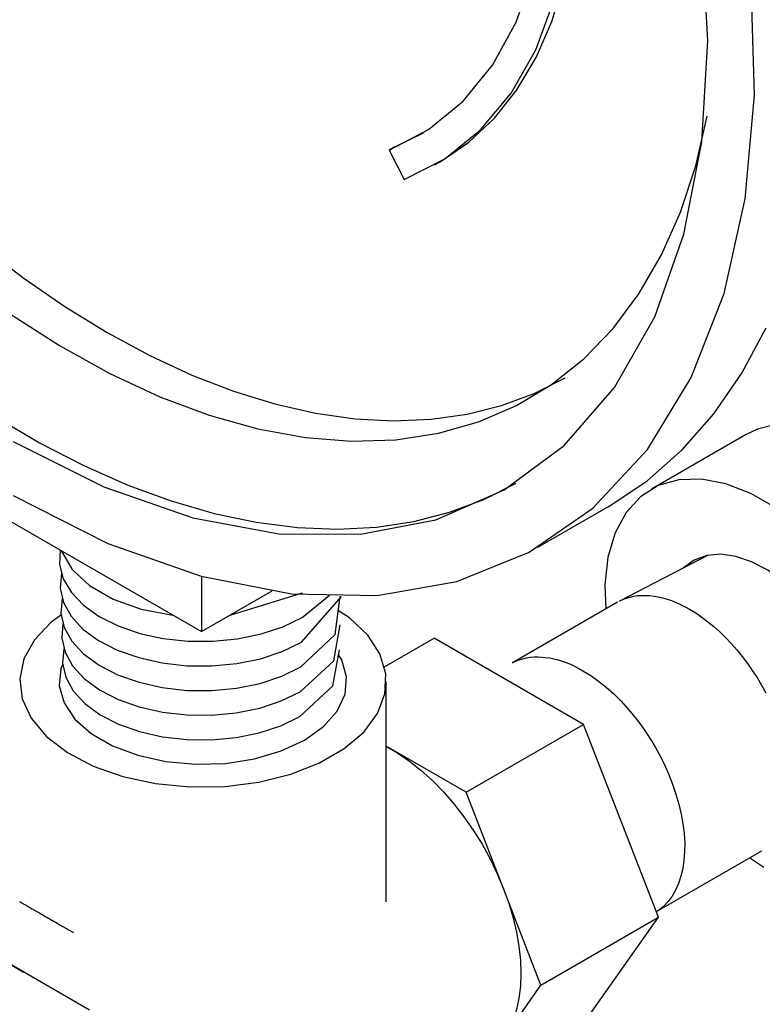
# Model space of a CAD drawing. Extents: x 1682.7 to 1703.9, y 1341.4 to 1379.2.
# Drawn here: x 1694.2 to 1695.6, y 1370 to 1371.9 of the extents above; entities that cross this region are included whole.
import ezdxf

# ---------------------------------------------------------------- set-up
doc = ezdxf.new("R2010")
doc.units = 0
doc.header["$MEASUREMENT"] = 0
doc.layers.get('0').update_dxf_attribs({"linetype": 'CONTINUOUS'})
for name, color, linetype in [('Alarm Line', 1, 'CONTINUOUS'), ('Alarm Test Line', 1, 'CONTINUOUS'), ('Gauge', 2, 'CONTINUOUS')]:
    doc.layers.add(name, color=color, linetype=linetype)

msp = doc.modelspace()

# ---------------------------------------------------------------- linework, layer by layer
at = {"extrusion": (0, 0.816497, 0.57735)}
for p, q in [((1695.0009, 1371.612, -4.1505), (1694.9903, 1371.6059, -4.1505)), ((1695.2688, 1370.6563, -4.1505), (1695.2688, 1370.6563, -4.1505)), ((1695.2688, 1370.6563, -4.1505), (1695.2688, 1370.6563, -4.1505)), ((1695.1196, 1370.2469, -4.1505), (1695.1196, 1370.2469, -4.1505))]:
    msp.add_line(p, q, dxfattribs=at)
at = {"layer": 'Alarm Line', "extrusion": (-0.707107, -0.408248, 0.57735)}
msp.add_line((1695.5739, 1371.0992, -4.1505), (1695.3971, 1370.9971, -4.1505), dxfattribs=at)
at = {"layer": 'Alarm Line', "extrusion": (0, 0.816497, 0.57735)}
for p, q in [((1695.5026, 1370.8728, -4.1505), (1695.3374, 1370.7871, -4.1505)), ((1695.3338, 1370.7852, -4.1505), (1695.1363, 1370.6711, -4.1505)), ((1695.6039, 1370.3174, -4.1505), (1695.4064, 1370.2034, -4.1505))]:
    msp.add_line(p, q, dxfattribs=at)
at = {"layer": 'Alarm Line', "elevation": -4.1505}
for points in [[(1695.6207, 1371.1162), (1695.5963, 1371.1097), (1695.5739, 1371.0992)], [(1695.6321, 1370.9613), (1695.5841, 1370.989), (1695.5367, 1371.0075), (1695.4911, 1371.0162), (1695.4486, 1371.015), (1695.4102, 1371.0038), (1695.3769, 1370.983), (1695.3497, 1370.9532), (1695.3291, 1370.915), (1695.3157, 1370.8694), (1695.3099, 1370.8177), (1695.3115, 1370.7723)], [(1695.3374, 1370.7871), (1695.3437, 1370.7901), (1695.3503, 1370.7926), (1695.3571, 1370.7946), (1695.3641, 1370.7962), (1695.3714, 1370.7972), (1695.3788, 1370.7977), (1695.3864, 1370.7978), (1695.3942, 1370.7974), (1695.4021, 1370.7964), (1695.4101, 1370.795), (1695.4183, 1370.7931), (1695.4266, 1370.7908), (1695.4349, 1370.7879), (1695.4434, 1370.7846), (1695.4518, 1370.7808), (1695.4603, 1370.7765), (1695.4689, 1370.7718)], [(1695.4689, 1370.7718), (1695.4804, 1370.7648), (1695.4919, 1370.7569), (1695.5033, 1370.7483), (1695.5146, 1370.739), (1695.5257, 1370.729), (1695.5366, 1370.7184), (1695.5472, 1370.7071), (1695.5576, 1370.6953), (1695.5677, 1370.683), (1695.5773, 1370.6701), (1695.5866, 1370.6569), (1695.5955, 1370.6432), (1695.6039, 1370.6293), (1695.6118, 1370.615)], [(1695.1363, 1370.6711), (1695.1424, 1370.6741), (1695.1489, 1370.6766), (1695.1556, 1370.6787), (1695.1625, 1370.6804), (1695.1696, 1370.6815), (1695.1769, 1370.6822), (1695.1844, 1370.6823), (1695.192, 1370.682)], [(1695.192, 1370.682), (1695.1993, 1370.6813), (1695.2067, 1370.6802), (1695.2143, 1370.6786), (1695.2219, 1370.6766), (1695.2296, 1370.6743), (1695.2373, 1370.6715), (1695.2452, 1370.6683), (1695.253, 1370.6647), (1695.2609, 1370.6607), (1695.2688, 1370.6563)], [(1695.2688, 1370.6563), (1695.2835, 1370.6472), (1695.298, 1370.6368), (1695.3124, 1370.6253), (1695.3266, 1370.6126), (1695.3404, 1370.5989), (1695.3538, 1370.5842), (1695.3667, 1370.5687), (1695.379, 1370.5523), (1695.3906, 1370.5353), (1695.4015, 1370.5177), (1695.4117, 1370.4996), (1695.421, 1370.4811), (1695.4294, 1370.4624), (1695.4369, 1370.4435), (1695.4433, 1370.4246), (1695.4488, 1370.4057), (1695.4531, 1370.387), (1695.4564, 1370.3686), (1695.4586, 1370.3506), (1695.4597, 1370.3331), (1695.4596, 1370.3162), (1695.4584, 1370.3), (1695.4561, 1370.2846), (1695.4527, 1370.2701), (1695.4482, 1370.2565), (1695.4426, 1370.2441), (1695.436, 1370.2328), (1695.4284, 1370.2226), (1695.4199, 1370.2137), (1695.4105, 1370.2062), (1695.4063, 1370.2037)]]:
    msp.add_lwpolyline(points, dxfattribs=at)
at = {"layer": 'Alarm Line', "extrusion": (-6.71685e-15, -8.32667e-16, -1), "elevation": 4.1505}
msp.add_lwpolyline([(-1695.7226, 1370.3932), (-1695.7273, 1370.3943), (-1695.7492, 1370.4059), (-1695.7674, 1370.4234), (-1695.7815, 1370.4463), (-1695.7911, 1370.4739), (-1695.796, 1370.5057), (-1695.796, 1370.5407), (-1695.7911, 1370.5781), (-1695.7815, 1370.6169), (-1695.7674, 1370.656), (-1695.7492, 1370.6946), (-1695.7273, 1370.7314), (-1695.7023, 1370.7658), (-1695.6749, 1370.7966), (-1695.6458, 1370.8232), (-1695.6157, 1370.8448), (-1695.5854, 1370.8609), (-1695.5556, 1370.871), (-1695.5273, 1370.875), (-1695.501, 1370.8726), (-1695.4775, 1370.864), (-1695.4574, 1370.8494), (-1695.4573, 1370.8493)], dxfattribs=at)
at = {"layer": 'Alarm Test Line', "elevation": -4.1505}
msp.add_lwpolyline([(1695.5819, 1370.3047), (1695.6081, 1370.2871)], dxfattribs=at)
at = {"layer": 'Gauge', "extrusion": (0, 0.816497, 0.57735)}
for p, q in [((1694.9156, 1371.6402, -4.1505), (1694.9696, 1371.6662, -4.1505)), ((1694.9156, 1371.6402, -4.1505), (1694.905, 1371.6341, -4.1505)), ((1694.905, 1371.6341, -4.1505), (1694.9334, 1371.5786, -4.1505)), ((1694.9156, 1371.6402, -4.1505), (1694.916, 1371.6395, -4.1505)), ((1694.1549, 1370.9595, -4.1505), (1694.5527, 1370.7299, -4.1505)), ((1695.3161, 1370.964, -4.1505), (1695.1835, 1370.8875, -4.1505)), ((1694.5527, 1370.8341, -4.1505), (1694.5527, 1370.7299, -4.1505)), ((1694.5527, 1370.7299, -4.1505), (1694.6853, 1370.8065, -4.1505)), ((1694.6064, 1370.7605, -4.1505), (1694.7425, 1370.8028, -4.1505)), ((1694.7404, 1370.7098, -4.1505), (1694.8152, 1370.7956, -4.1505)), ((1694.7414, 1370.7563, -4.1505), (1694.7929, 1370.798, -4.1505)), ((1694.8948, 1370.6629, -4.1505), (1694.9892, 1370.7174, -4.1505)), ((1695.27, 1370.5552, -4.1505), (1694.9892, 1370.7174, -4.1505)), ((1694.8994, 1370.2225, -4.1505), (1694.8994, 1370.6363, -4.1505)), ((1695.0494, 1370.4279, -4.1505), (1695.27, 1370.5552, -4.1505)), ((1695.4105, 1370.1933, -4.1505), (1695.27, 1370.5552, -4.1505)), ((1695.0494, 1370.4279, -4.1505), (1694.8994, 1370.5144, -4.1505)), ((1695.1899, 1370.0659, -4.1505), (1695.0494, 1370.4279, -4.1505)), ((1694.0614, 1370.1818, -4.1505), (1694.3423, 1370.0196, -4.1505)), ((1695.1899, 1370.0659, -4.1505), (1695.4105, 1370.1933, -4.1505)), ((1695.27, 1369.9935, -4.1505), (1695.4105, 1370.1933, -4.1505)), ((1694.1872, 1370.1087, -4.1505), (1694.2186, 1370.0904, -4.1505)), ((1695.0494, 1369.8661, -4.1505), (1695.1899, 1370.0659, -4.1505))]:
    msp.add_line(p, q, dxfattribs=at)
at = {"layer": 'Gauge', "elevation": -4.1505}
for points in [[(1694.1991, 1371.087), (1694.3693, 1371.0017), (1694.5365, 1370.9435), (1694.698, 1370.9136), (1694.851, 1370.9124), (1694.9928, 1370.9399), (1695.121, 1370.9957), (1695.2334, 1371.0789), (1695.3282, 1371.1879), (1695.4036, 1371.321), (1695.4584, 1371.4758), (1695.4917, 1371.6497), (1695.5029, 1371.8398), (1695.4917, 1372.0427)], [(1694.905, 1371.6341), (1694.9791, 1371.6724), (1695.044, 1371.7258), (1695.099, 1371.7933), (1695.1431, 1371.8741), (1695.1757, 1371.967)], [(1694.1991, 1370.985), (1694.3771, 1370.8954), (1694.5522, 1370.8337), (1694.7215, 1370.8008), (1694.8823, 1370.7974), (1695.0318, 1370.8235), (1695.1676, 1370.8786), (1695.2875, 1370.9618), (1695.3896, 1371.0718), (1695.4721, 1371.2068), (1695.5337, 1371.3646), (1695.5734, 1371.5425), (1695.5905, 1371.7376), (1695.5848, 1371.9468)], [(1695.0009, 1371.612), (1695.0544, 1371.6487), (1695.1024, 1371.6939), (1695.1446, 1371.747), (1695.1806, 1371.8079), (1695.2102, 1371.8758), (1695.233, 1371.9503)], [(1693.4021, 1371.9068), (1693.4684, 1371.8108), (1693.5376, 1371.718), (1693.6097, 1371.6288), (1693.6842, 1371.5435), (1693.7609, 1371.4625), (1693.8394, 1371.3862), (1693.9195, 1371.3148), (1694.0009, 1371.2487), (1694.0831, 1371.188), (1694.1659, 1371.1331), (1694.2489, 1371.0842), (1694.3318, 1371.0414), (1694.4142, 1371.005), (1694.4959, 1370.975), (1694.5764, 1370.9517), (1694.6555, 1370.935), (1694.7329, 1370.9252), (1694.8082, 1370.9221), (1694.8811, 1370.9259), (1694.9513, 1370.9365), (1695.0185, 1370.9538), (1695.0826, 1370.9778), (1695.1431, 1371.0085)], [(1693.7007, 1371.9175), (1693.7682, 1371.8301), (1693.8383, 1371.7463), (1693.9108, 1371.6666), (1693.9852, 1371.5912), (1694.0613, 1371.5206), (1694.1388, 1371.4551), (1694.2172, 1371.3948), (1694.2964, 1371.3401), (1694.3759, 1371.2912), (1694.4554, 1371.2483), (1694.5345, 1371.2116), (1694.613, 1371.1813), (1694.6904, 1371.1574), (1694.7665, 1371.1401), (1694.841, 1371.1295), (1694.9134, 1371.1256), (1694.9835, 1371.1284), (1695.0511, 1371.1379), (1695.1157, 1371.1541), (1695.1772, 1371.1768), (1695.2353, 1371.2061)], [(1694.9334, 1371.5786), (1695.0096, 1371.6178), (1695.0767, 1371.672), (1695.1338, 1371.7406), (1695.1801, 1371.8225), (1695.2149, 1371.9166)], [(1694.1922, 1371.3273), (1694.2863, 1371.2667), (1694.3805, 1371.2144), (1694.4743, 1371.1708), (1694.5672, 1371.1361), (1694.6584, 1371.1106), (1694.7476, 1371.0944), (1694.8342, 1371.0875), (1694.9176, 1371.0901), (1694.9973, 1371.1022), (1695.0729, 1371.1235), (1695.1439, 1371.1541), (1695.2099, 1371.1938), (1695.2704, 1371.2422), (1695.3252, 1371.2992), (1695.3739, 1371.3643), (1695.4162, 1371.4371), (1695.4518, 1371.5174), (1695.4805, 1371.6044), (1695.5022, 1371.6978)], [(1695.3161, 1370.964), (1695.3886, 1371.0125), (1695.4548, 1371.0708), (1695.5145, 1371.1384), (1695.5672, 1371.215), (1695.6127, 1371.3001)], [(1694.2874, 1370.8826), (1694.2862, 1370.8555), (1694.2933, 1370.8287), (1694.3085, 1370.803), (1694.3312, 1370.7792), (1694.3608, 1370.7581), (1694.3963, 1370.7403), (1694.4367, 1370.7264), (1694.4807, 1370.7168), (1694.5269, 1370.7118), (1694.574, 1370.7116), (1694.6203, 1370.7162), (1694.6646, 1370.7253), (1694.7054, 1370.7388), (1694.7414, 1370.7563)], [(1694.2898, 1370.8807), (1694.3096, 1370.8466), (1694.3424, 1370.816), (1694.3866, 1370.7906), (1694.4397, 1370.7718), (1694.4989, 1370.7605)], [(1694.2896, 1370.8387), (1694.2874, 1370.8115), (1694.2937, 1370.7845), (1694.308, 1370.7586), (1694.3302, 1370.7345), (1694.3593, 1370.7131), (1694.3946, 1370.695), (1694.4348, 1370.6808), (1694.4787, 1370.6709), (1694.525, 1370.6657), (1694.5722, 1370.6653), (1694.6188, 1370.6697), (1694.6632, 1370.6788), (1694.7042, 1370.6923), (1694.7404, 1370.7098)], [(1694.7393, 1370.6633), (1694.8038, 1370.7242), (1694.8132, 1370.7954)], [(1694.2911, 1370.7916), (1694.2889, 1370.7646), (1694.2951, 1370.7377), (1694.3094, 1370.7119), (1694.3313, 1370.688), (1694.3603, 1370.6667), (1694.3953, 1370.6486), (1694.4354, 1370.6345), (1694.4791, 1370.6247), (1694.5251, 1370.6194), (1694.572, 1370.619), (1694.6183, 1370.6234), (1694.6626, 1370.6325), (1694.7033, 1370.6459), (1694.7393, 1370.6633)], [(1694.2897, 1370.761), (1694.2705, 1370.7476), (1694.2392, 1370.7145), (1694.2193, 1370.6785), (1694.2115, 1370.641), (1694.2162, 1370.6034), (1694.2331, 1370.5669), (1694.2617, 1370.5329), (1694.3009, 1370.5027), (1694.3493, 1370.4773), (1694.4051, 1370.4577), (1694.4664, 1370.4445), (1694.5309, 1370.4382), (1694.5963, 1370.4391), (1694.6602, 1370.4471), (1694.7203, 1370.462), (1694.7744, 1370.4832), (1694.8207, 1370.5099), (1694.8573, 1370.5411), (1694.8831, 1370.5758), (1694.897, 1370.6127), (1694.8986, 1370.6505), (1694.8877, 1370.6877), (1694.8649, 1370.7231), (1694.8308, 1370.7553), (1694.8097, 1370.7687)], [(1694.2927, 1370.7445), (1694.2904, 1370.7176), (1694.2965, 1370.6909), (1694.3107, 1370.6652), (1694.3325, 1370.6414), (1694.3613, 1370.6202), (1694.3961, 1370.6023), (1694.4359, 1370.5882), (1694.4794, 1370.5784), (1694.5252, 1370.5732), (1694.5718, 1370.5728), (1694.6179, 1370.5771), (1694.6619, 1370.5861), (1694.7024, 1370.5995), (1694.7382, 1370.6167)], [(1694.7382, 1370.6167), (1694.8009, 1370.6747), (1694.8131, 1370.7427)], [(1694.2924, 1370.6686), (1694.2888, 1370.6607), (1694.2858, 1370.6281), (1694.2946, 1370.596), (1694.3149, 1370.5655), (1694.3456, 1370.5382), (1694.3855, 1370.5152), (1694.4329, 1370.4974), (1694.4855, 1370.4857), (1694.5413, 1370.4806), (1694.5977, 1370.4823), (1694.6522, 1370.4908), (1694.7025, 1370.5056), (1694.7463, 1370.5261), (1694.7819, 1370.5514), (1694.8075, 1370.5804), (1694.8221, 1370.6119), (1694.8251, 1370.6445), (1694.8162, 1370.6767), (1694.8099, 1370.6862)], [(1694.2942, 1370.6974), (1694.2919, 1370.6706), (1694.2979, 1370.6441), (1694.312, 1370.6185), (1694.3337, 1370.5948), (1694.3623, 1370.5737), (1694.3969, 1370.5559), (1694.4365, 1370.5419), (1694.4797, 1370.5321), (1694.5253, 1370.5269), (1694.5717, 1370.5265), (1694.6175, 1370.5308), (1694.6612, 1370.5398), (1694.7016, 1370.553), (1694.7372, 1370.5702)], [(1694.7372, 1370.5702), (1694.7995, 1370.628), (1694.8115, 1370.6957)]]:
    msp.add_lwpolyline(points, dxfattribs=at)
at = {"layer": 'Gauge', "extrusion": (3.71925e-15, 6.93889e-15, -1), "elevation": 4.1505}
msp.add_lwpolyline([(-1694.8994, 1370.5142), (-1694.9214, 1370.5014), (-1694.9434, 1370.4863), (-1694.965, 1370.4691), (-1694.9862, 1370.4499), (-1695.0067, 1370.4289), (-1695.0264, 1370.4062), (-1695.0452, 1370.3821), (-1695.0629, 1370.3567), (-1695.0793, 1370.3303), (-1695.0943, 1370.303), (-1695.1078, 1370.2751), (-1695.1196, 1370.2469)], dxfattribs=at)
at = {"layer": 'Gauge', "extrusion": (0, -5.55112e-16, -1), "elevation": 4.1505}
msp.add_lwpolyline([(-1695.1196, 1370.2469), (-1695.1294, 1370.2195), (-1695.1376, 1370.1922), (-1695.1439, 1370.1651), (-1695.1485, 1370.1385), (-1695.1513, 1370.1126), (-1695.1522, 1370.0876), (-1695.1513, 1370.0637), (-1695.1485, 1370.041), (-1695.1439, 1370.0197), (-1695.1376, 1370), (-1695.1294, 1369.9821), (-1695.1196, 1369.966)], dxfattribs=at)
at = {"layer": 'Gauge', "extrusion": (0.316228, 0.547723, -0.774597), "elevation": 1289.4735}
msp.add_lwpolyline([(-782.1189, 1572.7135), (-782.1189, 1572.7135), (-782.1191, 1572.7135), (-782.1194, 1572.7135), (-782.1198, 1572.7135), (-782.1203, 1572.7135), (-782.1209, 1572.7135), (-782.1216, 1572.7135), (-782.1224, 1572.7135), (-782.1233, 1572.7135), (-782.1244, 1572.7135), (-782.1256, 1572.7135), (-782.1268, 1572.7135), (-782.1282, 1572.7135), (-782.1297, 1572.7135), (-782.1313, 1572.7135), (-782.133, 1572.7135), (-782.1348, 1572.7135), (-782.1367, 1572.7135), (-782.1387, 1572.7135), (-782.1408, 1572.7135), (-782.1431, 1572.7135), (-782.1454, 1572.7135), (-782.1478, 1572.7135), (-782.1504, 1572.7135), (-782.153, 1572.7135), (-782.1558, 1572.7135), (-782.1586, 1572.7135), (-782.1616, 1572.7135), (-782.1646, 1572.7135), (-782.1677, 1572.7135), (-782.171, 1572.7135), (-782.1743, 1572.7135), (-782.1777, 1572.7135), (-782.1813, 1572.7135), (-782.1849, 1572.7135), (-782.1886, 1572.7135), (-782.1924, 1572.7135), (-782.1963, 1572.7135), (-782.2003, 1572.7135), (-782.2043, 1572.7135), (-782.2085, 1572.7135), (-782.2127, 1572.7135), (-782.2171, 1572.7135), (-782.2215, 1572.7135), (-782.226, 1572.7135), (-782.2352, 1572.7135)], dxfattribs=at)

doc.saveas('drawing.dxf')
